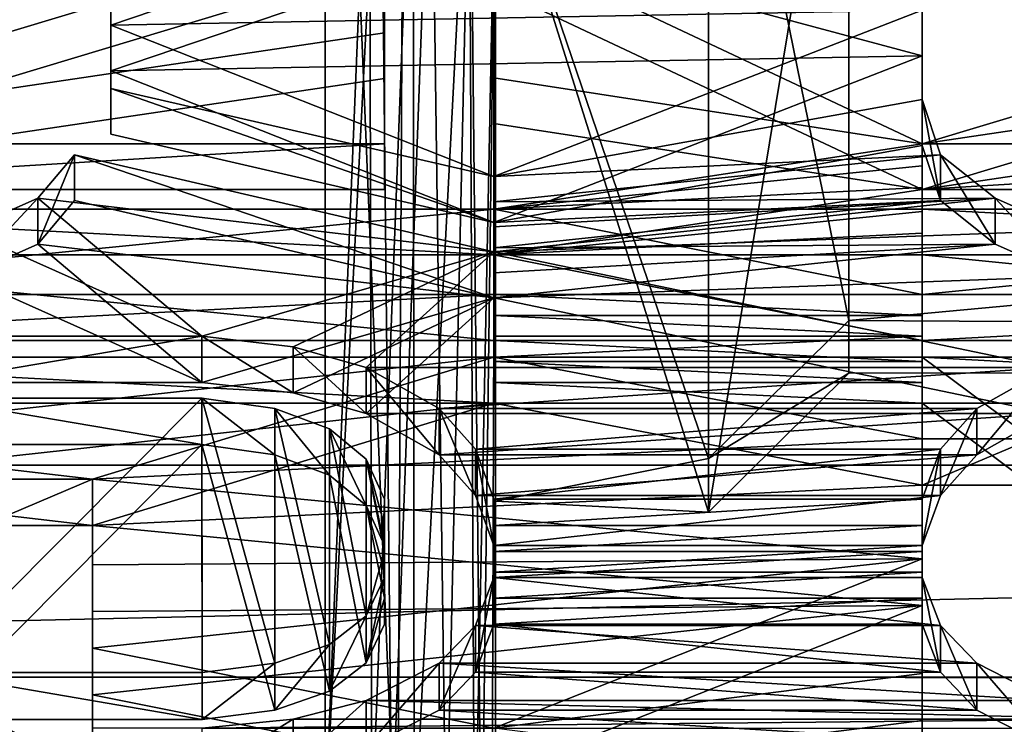
# Model space of a CAD drawing. Extents: x -158 to 303, y -341 to 234.
# Drawn here: x -79 to -77, y -16 to -14 of the extents above; entities that cross this region are included whole.
import ezdxf

# ---------------------------------------------------------------- set-up
doc = ezdxf.new("R2010")
doc.units = 0
doc.header["$MEASUREMENT"] = 0

msp = doc.modelspace()

# ---------------------------------------------------------------- linework, layer by layer
for points in [[(-85.525223, -11.068066, -17.255621), (-85.524689, -15.47861, -13.43366), (-68.523026, -11.069483, -17.254841)], [(-68.523026, -11.069483, -17.254841), (-85.524689, -15.47861, -13.43366), (-68.522491, -15.480027, -13.43288)], [(-85.522461, -15.47984, 13.419009), (-85.522354, -11.069647, 17.240236), (-68.520264, -15.481257, 13.419788)], [(-68.520264, -15.481257, 13.419788), (-85.522354, -11.069647, 17.240236), (-68.520157, -11.071064, 17.241016)], [(-102.524292, -11.187775, 20.081535), (-102.524368, -15.882421, 16.616179), (102.50219, -11.204868, 20.090931)], [(-102.524368, -15.882421, 16.616179), (102.502113, -15.899516, 16.625574), (102.50219, -11.204868, 20.090931)], [(102.497353, -15.000105, -40.003918), (-77.725037, -13.033526, -40.012341), (-73.400543, -11.459784, -40.012272)], [(-78.205124, -16.016298, -7.771144), (-78.374146, -11.897599, -13.242344), (-78.184143, -11.862499, -13.273845)], [(-78.374046, -11.897599, 13.242256), (-66.962967, -15.622699, 8.534616), (-78.216553, -11.873699, 13.263655)], [(-78.216553, -11.873699, 13.263655), (-66.962967, -15.622699, 8.534616), (-66.962952, -12.220699, 12.944615)], [(-78.205124, -16.016298, -7.771144), (-78.184143, -11.862499, -13.273845), (-66.963043, -12.944699, -12.220785)], [(-78.374123, -16.004297, -7.795844), (-83.980339, -12.944699, -12.220724), (-78.374146, -11.897599, -13.242344)], [(-78.374046, -11.897599, 13.242256), (-83.980263, -15.622699, 8.534677), (-66.962967, -15.622699, 8.534616)], [(-83.980247, -12.220699, 12.944676), (-83.980263, -15.622699, 8.534677), (-78.374046, -11.897599, 13.242256)], [(-78.374123, -16.004297, -7.795844), (-78.374146, -11.897599, -13.242344), (-78.205124, -16.016298, -7.771144)], [(-77.479523, -13.038499, -7.943847), (-77.151505, -14.647499, -2.940748), (-77.151527, -12.758399, -7.773148)], [(-77.151527, -12.758399, -7.773148), (-77.151505, -14.647499, -2.940748), (-61.466225, -13.191699, -7.012805)], [(-83.085724, -16.004297, -7.795827), (-83.980339, -12.944699, -12.220724), (-78.374123, -16.004297, -7.795844)], [(-78.205124, -16.016298, -7.771144), (-66.963043, -12.944699, -12.220785), (-66.963028, -16.087599, -7.622585)], [(-102.529137, -14.98301, -40.013313), (-82.327621, -13.033143, -40.01255), (-77.725037, -13.033526, -40.012341)], [(102.497353, -15.000105, -40.003918), (-102.529137, -14.98301, -40.013313), (-77.725037, -13.033526, -40.012341)], [(-77.976524, -13.510199, -7.112145), (-77.479507, -14.969099, -3.005347), (-77.479523, -13.038499, -7.943847)], [(-77.479523, -13.038499, -7.943847), (-77.479507, -14.969099, -3.005347), (-77.151505, -14.647499, -2.940748)], [(-77.479492, -15.094299, 2.295653), (-77.151474, -13.110899, 7.162452), (-77.151489, -14.77, 2.246352)], [(-77.479492, -15.094299, 2.295653), (-77.479469, -13.398799, 7.319753), (-77.151474, -13.110899, 7.162452)], [(-77.151489, -14.77, 2.246352), (-77.151474, -13.110899, 7.162452), (-61.466187, -14.742099, 2.422395)], [(-61.466187, -14.742099, 2.422395), (-77.151474, -13.110899, 7.162452), (-61.466171, -13.191699, 7.012595)], [(-61.466225, -13.191699, -7.012805), (-77.151505, -14.647499, -2.940748), (-61.466209, -14.742099, -2.422605)], [(-78.374123, -13.293299, -7.509744), (-83.085724, -13.293299, -7.509727), (-83.085724, -15.825399, -7.509727)], [(-78.374123, -13.293299, -7.509744), (-83.085724, -15.825399, -7.509727), (-78.374123, -15.825399, -7.509744)], [(-78.374069, -13.293299, 7.509656), (-83.08567, -15.825399, 7.509673), (-83.08567, -13.293299, 7.509673)], [(-78.374069, -13.293299, 7.509656), (-78.374069, -15.825399, 7.509656), (-83.08567, -15.825399, 7.509673)], [(-78.374123, -13.293299, -7.509744), (-78.374123, -15.825399, -7.509744), (-78.270325, -13.301399, -7.495645)], [(-78.374123, -15.825399, -7.509744), (-78.265228, -15.836499, -7.494444), (-78.270325, -13.301399, -7.495645)], [(-78.374069, -13.293299, 7.509656), (-78.24437, -13.305699, 7.487556), (-78.374069, -15.825399, 7.509656)], [(-78.270325, -13.301399, -7.495645), (-78.265228, -15.836499, -7.494444), (-78.168724, -13.325899, -7.452345)], [(-78.374069, -15.825399, 7.509656), (-78.24437, -13.305699, 7.487556), (-78.21817, -15.848599, 7.477756)], [(-78.265228, -15.836499, -7.494444), (-78.166428, -15.867899, -7.451145), (-78.168724, -13.325899, -7.452345)], [(-78.24437, -13.305699, 7.487556), (-78.126167, -13.342099, 7.422555), (-78.21817, -15.848599, 7.477756)], [(-78.168724, -13.325899, -7.452345), (-78.166428, -15.867899, -7.451145), (-78.037422, -13.396599, -7.323545)], [(-78.21817, -15.848599, 7.477756), (-78.126167, -13.342099, 7.422555), (-78.091171, -15.910599, 7.391355)], [(-78.126167, -13.342099, 7.422555), (-78.035072, -13.398799, 7.319755), (-78.091171, -15.910599, 7.391355)], [(-78.166428, -15.867899, -7.451145), (-78.025421, -15.972699, -7.303045), (-78.037422, -13.396599, -7.323545)], [(-78.091171, -15.910599, 7.391355), (-78.035072, -13.398799, 7.319755), (-78.008873, -15.996099, 7.269155)], [(-78.037422, -13.396599, -7.323545), (-78.025421, -15.972699, -7.303045), (-77.976524, -13.510199, -7.112145)], [(-78.035072, -13.398799, 7.319755), (-77.976471, -13.510199, 7.112055), (-78.008873, -15.996099, 7.269155)], [(-77.479492, -15.094299, 2.295653), (-77.976471, -13.510199, 7.112055), (-77.479469, -13.398799, 7.319753)], [(-78.025421, -15.972699, -7.303045), (-77.976524, -16.102299, -7.112145), (-77.976524, -13.510199, -7.112145)], [(-78.008873, -15.996099, 7.269155), (-77.976471, -13.510199, 7.112055), (-77.984673, -16.048698, 7.192055)], [(-77.984673, -16.048698, 7.192055), (-77.976471, -13.510199, 7.112055), (-77.976471, -16.102299, 7.112055)], [(-77.976509, -15.069099, -2.455445), (-77.976524, -13.510199, -7.112145), (-77.976524, -16.102299, -7.112145)], [(-77.976524, -13.510199, -7.112145), (-77.976509, -15.069099, -2.455445), (-77.479507, -14.969099, -3.005347)], [(-77.976471, -13.510199, 7.112055), (-77.976486, -15.069099, 2.455355), (-77.976471, -16.102299, 7.112055)], [(-77.976486, -15.069099, 2.455355), (-77.976471, -13.510199, 7.112055), (-77.479492, -15.094299, 2.295653)], [(-78.87394, -13.957899, -11.286242), (-77.980347, -13.654699, -11.651246), (-78.87394, -13.807499, -11.469742)], [(-78.87394, -13.957899, -11.286242), (-76.980339, -13.922899, -11.32945), (-77.980347, -13.654699, -11.651246)], [(-80.980263, -13.763599, 11.522366), (-78.235558, -13.709399, 11.586755), (-79.980263, -14.234799, 10.934962)], [(-78.235558, -13.709399, 11.586755), (-78.235558, -13.975899, 11.263955), (-79.980263, -14.234799, 10.934962)], [(-78.235558, -13.709399, 11.586755), (-78.235558, -14.082599, 11.370555), (-78.235558, -13.975899, 11.263955)], [(-78.235558, -13.709399, 11.586755), (-78.235558, -13.815799, 11.693255), (-78.235558, -14.082599, 11.370555)], [(-77.980263, -13.763599, 11.522354), (-75.235558, -13.709399, 11.586744), (-76.980263, -14.234799, 10.934951)], [(-76.980347, -13.709199, -11.58715), (-76.980339, -14.029499, -11.436049), (-76.980347, -13.815599, -11.693549)], [(-76.980347, -13.709199, -11.58715), (-76.980339, -13.922899, -11.32945), (-76.980339, -14.029499, -11.436049)], [(-75.235558, -13.709399, 11.586744), (-75.235558, -13.975899, 11.263945), (-76.980263, -14.234799, 10.934951)], [(-77.980347, -13.761099, -11.757646), (-78.87394, -14.064599, -11.392942), (-78.87394, -13.913999, -11.576241)], [(-76.980339, -14.029499, -11.436049), (-78.87394, -14.064599, -11.392942), (-77.980347, -13.761099, -11.757646)], [(-76.980347, -13.815599, -11.693549), (-76.980339, -14.029499, -11.436049), (-77.980347, -13.761099, -11.757646)], [(-77.980255, -13.869999, 11.628854), (-77.980263, -13.763599, 11.522354), (-77.980263, -14.187599, 11.239254)], [(-77.980263, -13.763599, 11.522354), (-77.980263, -14.080899, 11.132454), (-77.980263, -14.187599, 11.239254)], [(-77.980263, -13.763599, 11.522354), (-76.980263, -14.234799, 10.934951), (-77.980263, -14.080899, 11.132454)], [(-78.87394, -13.957899, -11.286242), (-78.87394, -13.807499, -11.469742), (-78.87394, -14.064599, -11.392942)], [(-78.87394, -13.807499, -11.469742), (-78.87394, -13.913999, -11.576241), (-78.87394, -14.064599, -11.392942)], [(-78.235558, -13.815799, 11.693255), (-80.980255, -13.869999, 11.628865), (-79.980263, -14.341799, 11.041862)], [(-78.235558, -14.082599, 11.370555), (-78.235558, -13.815799, 11.693255), (-79.980263, -14.341799, 11.041862)], [(-75.235558, -13.815799, 11.693245), (-77.980255, -13.869999, 11.628854), (-76.980263, -14.341799, 11.04185)], [(-75.235558, -14.082599, 11.370544), (-75.235558, -13.815799, 11.693245), (-76.980263, -14.341799, 11.04185)], [(-76.980263, -14.341799, 11.04185), (-77.980255, -13.869999, 11.628854), (-77.980263, -14.187599, 11.239254)], [(-77.980339, -14.311299, -10.834745), (-76.980339, -13.922899, -11.32945), (-78.87394, -13.957899, -11.286242)], [(-76.980339, -14.131799, -11.06775), (-76.980339, -13.922899, -11.32945), (-77.980339, -14.311299, -10.834745)], [(-76.980339, -13.922899, -11.32945), (-76.980339, -14.238699, -11.17455), (-76.980339, -14.029499, -11.436049)], [(-76.980339, -13.922899, -11.32945), (-76.980339, -14.131799, -11.06775), (-76.980339, -14.238699, -11.17455)], [(-78.87394, -14.105899, -11.100742), (-78.87394, -13.957899, -11.286242), (-78.87394, -14.212699, -11.207542)], [(-78.87394, -13.957899, -11.286242), (-78.87394, -14.064599, -11.392942), (-78.87394, -14.212699, -11.207542)], [(-77.980339, -14.311299, -10.834745), (-78.87394, -13.957899, -11.286242), (-78.87394, -14.105899, -11.100742)], [(-78.235558, -13.975899, 11.263955), (-78.235565, -14.234799, 10.934956), (-79.980263, -14.234799, 10.934962)], [(-78.235558, -13.975899, 11.263955), (-78.235558, -14.341799, 11.041855), (-78.235565, -14.234799, 10.934956)], [(-78.235558, -13.975899, 11.263955), (-78.235558, -14.082599, 11.370555), (-78.235558, -14.341799, 11.041855)], [(-75.235558, -13.975899, 11.263945), (-75.235558, -14.234799, 10.934945), (-76.980263, -14.234799, 10.934951)], [(-76.980339, -14.029499, -11.436049), (-77.980339, -14.418299, -10.941746), (-78.87394, -14.064599, -11.392942)], [(-76.980339, -14.029499, -11.436049), (-76.980339, -14.238699, -11.17455), (-77.980339, -14.418299, -10.941746)], [(-78.235558, -14.341799, 11.041855), (-78.235558, -14.082599, 11.370555), (-79.980263, -14.341799, 11.041862)], [(-78.87394, -14.064599, -11.392942), (-77.980339, -14.418299, -10.941746), (-78.87394, -14.212699, -11.207542)], [(-77.980263, -14.187599, 11.239254), (-77.980263, -14.080899, 11.132454), (-77.980263, -14.494299, 10.840855)], [(-77.980263, -14.080899, 11.132454), (-77.980263, -14.387099, 10.733654), (-77.980263, -14.494299, 10.840855)], [(-77.980263, -14.080899, 11.132454), (-76.980263, -14.234799, 10.934951), (-77.980263, -14.387099, 10.733654)], [(-75.235558, -14.341799, 11.041844), (-75.235558, -14.082599, 11.370544), (-76.980263, -14.341799, 11.04185)], [(-77.980339, -14.311299, -10.834745), (-78.87394, -14.105899, -11.100742), (-77.980339, -14.418299, -10.941746)], [(-77.980339, -14.418299, -10.941746), (-78.87394, -14.105899, -11.100742), (-78.87394, -14.212699, -11.207542)], [(-76.937744, -14.260399, -10.901649), (-76.980339, -14.131799, -11.06775), (-77.980339, -14.311299, -10.834745)], [(-76.980339, -14.131799, -11.06775), (-76.937744, -14.367399, -11.00865), (-76.980339, -14.238699, -11.17455)], [(-76.980339, -14.131799, -11.06775), (-76.937744, -14.260399, -10.901649), (-76.937744, -14.367399, -11.00865)], [(-76.980263, -14.341799, 11.04185), (-77.980263, -14.187599, 11.239254), (-77.980263, -14.494299, 10.840855)], [(-79.980263, -14.234799, 10.934962), (-78.235565, -14.234799, 10.934956), (-79.980263, -14.341799, 11.041862)], [(-79.980263, -14.341799, 11.041862), (-78.235565, -14.234799, 10.934956), (-78.235558, -14.341799, 11.041855)], [(-76.980339, -14.238699, -11.17455), (-76.937744, -14.367399, -11.00865), (-77.980339, -14.418299, -10.941746)], [(-76.980263, -14.234799, 10.934951), (-76.980263, -14.285899, 10.868051), (-77.980263, -14.387099, 10.733654)], [(-76.980263, -14.234799, 10.934951), (-76.980263, -14.3929, 10.97515), (-76.980263, -14.285899, 10.868051)], [(-76.980263, -14.234799, 10.934951), (-76.980263, -14.341799, 11.04185), (-76.980263, -14.3929, 10.97515)], [(-76.980263, -14.234799, 10.934951), (-75.235558, -14.234799, 10.934945), (-76.980263, -14.341799, 11.04185)], [(-76.980263, -14.341799, 11.04185), (-75.235558, -14.234799, 10.934945), (-75.235558, -14.341799, 11.041844)], [(-78.959038, -14.367399, -11.008642), (-79.044144, -14.468999, -10.874642), (-78.959038, -14.260399, -10.901642)], [(-79.044144, -14.468999, -10.874642), (-79.044144, -14.361899, -10.767542), (-78.959038, -14.260399, -10.901642)], [(-77.980339, -14.487299, -10.598246), (-78.959038, -14.260399, -10.901642), (-79.044144, -14.361899, -10.767542)], [(-78.959038, -14.367399, -11.008642), (-78.959038, -14.260399, -10.901642), (-77.980339, -14.594599, -10.705545)], [(-77.980339, -14.594599, -10.705545), (-78.959038, -14.260399, -10.901642), (-77.980339, -14.487299, -10.598246)], [(-76.810143, -14.361899, -10.76755), (-76.937744, -14.260399, -10.901649), (-77.980339, -14.370399, -10.756246)], [(-77.980339, -14.370399, -10.756246), (-76.937744, -14.260399, -10.901649), (-77.980339, -14.311299, -10.834745)], [(-76.937744, -14.260399, -10.901649), (-76.810143, -14.468999, -10.87465), (-76.937744, -14.367399, -11.00865)], [(-76.937744, -14.260399, -10.901649), (-76.810143, -14.361899, -10.76755), (-76.810143, -14.468999, -10.87465)], [(-76.980263, -14.285899, 10.868051), (-76.980263, -14.336699, 10.80095), (-77.980263, -14.387099, 10.733654)], [(-76.980263, -14.285899, 10.868051), (-76.980263, -14.443799, 10.908151), (-76.980263, -14.336699, 10.80095)], [(-76.980263, -14.285899, 10.868051), (-76.980263, -14.3929, 10.97515), (-76.980263, -14.443799, 10.908151)], [(-77.980339, -14.477499, -10.863346), (-77.980339, -14.311299, -10.834745), (-77.980339, -14.418299, -10.941746)], [(-77.980339, -14.370399, -10.756246), (-77.980339, -14.311299, -10.834745), (-77.980339, -14.477499, -10.863346)], [(-76.980263, -14.336699, 10.80095), (-76.980263, -14.387099, 10.73365), (-77.980263, -14.387099, 10.733654)], [(-76.980263, -14.336699, 10.80095), (-76.980263, -14.494299, 10.840851), (-76.980263, -14.387099, 10.73365)], [(-76.980263, -14.336699, 10.80095), (-76.980263, -14.443799, 10.908151), (-76.980263, -14.494299, 10.840851)], [(-76.980263, -14.3929, 10.97515), (-76.980263, -14.341799, 11.04185), (-77.980263, -14.494299, 10.840855)], [(-79.044144, -14.468999, -10.874642), (-79.21434, -14.544599, -10.773341), (-79.044144, -14.361899, -10.767542)], [(-79.21434, -14.544599, -10.773341), (-79.21434, -14.437299, -10.666141), (-79.044144, -14.361899, -10.767542)], [(-78.66124, -14.684199, -10.323743), (-79.044144, -14.361899, -10.767542), (-79.21434, -14.437299, -10.666141)], [(-78.66124, -14.684199, -10.323743), (-77.980339, -14.487299, -10.598246), (-79.044144, -14.361899, -10.767542)], [(-78.959038, -14.367399, -11.008642), (-77.980339, -14.594599, -10.705545), (-79.044144, -14.468999, -10.874642)], [(-77.980339, -14.487299, -10.598246), (-76.810143, -14.361899, -10.76755), (-77.980339, -14.428999, -10.677346)], [(-77.980339, -14.428999, -10.677346), (-76.810143, -14.361899, -10.76755), (-77.980339, -14.370399, -10.756246)], [(-76.639938, -14.437299, -10.66615), (-76.810143, -14.361899, -10.76755), (-77.980339, -14.487299, -10.598246)], [(-76.937744, -14.367399, -11.00865), (-77.980339, -14.477499, -10.863346), (-77.980339, -14.418299, -10.941746)], [(-76.937744, -14.367399, -11.00865), (-76.810143, -14.468999, -10.87465), (-77.980339, -14.477499, -10.863346)], [(-77.980339, -14.428999, -10.677346), (-77.980339, -14.370399, -10.756246), (-77.980339, -14.536299, -10.784646)], [(-77.980339, -14.370399, -10.756246), (-77.980339, -14.477499, -10.863346), (-77.980339, -14.536299, -10.784646)], [(-76.810143, -14.361899, -10.76755), (-76.639938, -14.544599, -10.773351), (-76.810143, -14.468999, -10.87465)], [(-76.810143, -14.361899, -10.76755), (-76.639938, -14.437299, -10.66615), (-76.639938, -14.544599, -10.773351)], [(-77.980263, -14.387099, 10.733654), (-79.980263, -14.387099, 10.733662), (-77.980263, -14.494299, 10.840855)], [(-77.980263, -14.494299, 10.840855), (-79.980263, -14.387099, 10.733662), (-79.980263, -14.494299, 10.840862)], [(-79.980263, -14.387099, 10.733662), (-77.980263, -14.387099, 10.733654), (-79.980263, -14.586299, 10.461462)], [(-77.980263, -14.387099, 10.733654), (-77.980263, -14.586299, 10.461454), (-79.980263, -14.586299, 10.461462)], [(-77.980263, -14.387099, 10.733654), (-76.980263, -14.586299, 10.461451), (-77.980263, -14.586299, 10.461454)], [(-76.980263, -14.387099, 10.73365), (-76.980263, -14.586299, 10.461451), (-77.980263, -14.387099, 10.733654)], [(-76.980263, -14.443799, 10.908151), (-76.980263, -14.3929, 10.97515), (-77.980263, -14.494299, 10.840855)], [(-74.980263, -14.387099, 10.733644), (-76.980263, -14.387099, 10.73365), (-74.980263, -14.494299, 10.840844)], [(-74.980263, -14.494299, 10.840844), (-76.980263, -14.387099, 10.73365), (-76.980263, -14.494299, 10.840851)], [(-76.980263, -14.387099, 10.73365), (-74.980263, -14.387099, 10.733644), (-76.980263, -14.586299, 10.461451)], [(-74.980263, -14.387099, 10.733644), (-74.980263, -14.586299, 10.461444), (-76.980263, -14.586299, 10.461451)], [(-77.980339, -14.487299, -10.598246), (-77.980339, -14.428999, -10.677346), (-77.980339, -14.594599, -10.705545)], [(-77.980339, -14.428999, -10.677346), (-77.980339, -14.536299, -10.784646), (-77.980339, -14.594599, -10.705545)], [(-78.66124, -14.684199, -10.323743), (-79.21434, -14.437299, -10.666141), (-79.299438, -14.684199, -10.323741)], [(-76.682434, -14.756799, -10.21955), (-76.639938, -14.437299, -10.66615), (-77.980339, -14.487299, -10.598246)], [(-76.980263, -14.494299, 10.840851), (-76.980263, -14.443799, 10.908151), (-77.980263, -14.494299, 10.840855)], [(-79.044144, -14.468999, -10.874642), (-78.66124, -14.791799, -10.431343), (-79.21434, -14.544599, -10.773341)], [(-77.980339, -14.594599, -10.705545), (-78.66124, -14.791799, -10.431343), (-79.044144, -14.468999, -10.874642)], [(-76.810143, -14.468999, -10.87465), (-77.980339, -14.594599, -10.705545), (-77.980339, -14.536299, -10.784646)], [(-76.810143, -14.468999, -10.87465), (-77.980339, -14.536299, -10.784646), (-77.980339, -14.477499, -10.863346)], [(-76.810143, -14.468999, -10.87465), (-76.639938, -14.544599, -10.773351), (-77.980339, -14.594599, -10.705545)], [(-77.980263, -14.693799, 10.568954), (-77.980263, -14.494299, 10.840855), (-79.980263, -14.494299, 10.840862)], [(-77.980263, -14.693799, 10.568954), (-79.980263, -14.494299, 10.840862), (-79.980263, -14.693799, 10.568962)], [(-78.448441, -14.708399, -10.289043), (-77.980339, -14.487299, -10.598246), (-78.66124, -14.684199, -10.323743)], [(-78.278236, -14.756799, -10.219544), (-77.980339, -14.487299, -10.598246), (-78.448441, -14.708399, -10.289043)], [(-78.278236, -14.756799, -10.219544), (-76.682434, -14.756799, -10.21955), (-77.980339, -14.487299, -10.598246)], [(-76.980263, -14.693799, 10.568951), (-76.980263, -14.494299, 10.840851), (-77.980263, -14.494299, 10.840855)], [(-76.980263, -14.693799, 10.568951), (-77.980263, -14.494299, 10.840855), (-77.980263, -14.693799, 10.568954)], [(-74.980263, -14.693799, 10.568944), (-74.980263, -14.494299, 10.840844), (-76.980263, -14.494299, 10.840851)], [(-74.980263, -14.693799, 10.568944), (-76.980263, -14.494299, 10.840851), (-76.980263, -14.693799, 10.568951)], [(-79.21434, -14.544599, -10.773341), (-78.66124, -14.791799, -10.431343), (-79.299438, -14.791799, -10.431341)], [(-76.639938, -14.544599, -10.773351), (-76.682434, -14.864599, -10.327351), (-77.980339, -14.594599, -10.705545)], [(-79.980263, -14.586299, 10.461462), (-77.980263, -14.586299, 10.461454), (-79.980263, -14.693799, 10.568962)], [(-79.980263, -14.693799, 10.568962), (-77.980263, -14.586299, 10.461454), (-77.980263, -14.693799, 10.568954)], [(-77.980263, -14.693799, 10.568954), (-77.980263, -14.586299, 10.461454), (-77.980263, -14.742999, 10.500154)], [(-77.980263, -14.586299, 10.461454), (-77.980263, -14.635399, 10.392654), (-77.980263, -14.742999, 10.500154)], [(-77.980263, -14.586299, 10.461454), (-76.980263, -14.635399, 10.392651), (-77.980263, -14.635399, 10.392654)], [(-76.980263, -14.586299, 10.461451), (-76.980263, -14.635399, 10.392651), (-77.980263, -14.586299, 10.461454)], [(-76.980263, -14.586299, 10.461451), (-76.980263, -14.742999, 10.500151), (-76.980263, -14.635399, 10.392651)], [(-76.980263, -14.586299, 10.461451), (-76.980263, -14.693799, 10.568951), (-76.980263, -14.742999, 10.500151)], [(-76.980263, -14.586299, 10.461451), (-74.980263, -14.586299, 10.461444), (-76.980263, -14.693799, 10.568951)], [(-76.980263, -14.693799, 10.568951), (-74.980263, -14.586299, 10.461444), (-74.980263, -14.693799, 10.568944)], [(-77.980339, -14.594599, -10.705545), (-78.448441, -14.816099, -10.396744), (-78.66124, -14.791799, -10.431343)], [(-77.980339, -14.594599, -10.705545), (-78.278236, -14.864599, -10.327345), (-78.448441, -14.816099, -10.396744)], [(-76.682434, -14.864599, -10.327351), (-78.278236, -14.864599, -10.327345), (-77.980339, -14.594599, -10.705545)], [(-77.980263, -14.742999, 10.500154), (-77.980263, -14.635399, 10.392654), (-77.980263, -14.791799, 10.431254)], [(-77.980263, -14.635399, 10.392654), (-77.980263, -14.684199, 10.323554), (-77.980263, -14.791799, 10.431254)], [(-77.980263, -14.635399, 10.392654), (-76.980263, -14.684199, 10.32355), (-77.980263, -14.684199, 10.323554)], [(-76.980263, -14.635399, 10.392651), (-76.980263, -14.684199, 10.32355), (-77.980263, -14.635399, 10.392654)], [(-76.980263, -14.635399, 10.392651), (-76.980263, -14.791799, 10.431251), (-76.980263, -14.684199, 10.32355)], [(-76.980263, -14.635399, 10.392651), (-76.980263, -14.742999, 10.500151), (-76.980263, -14.791799, 10.431251)], [(-77.479507, -14.969099, -3.005347), (-77.151489, -14.77, 2.246352), (-77.151505, -14.647499, -2.940748)], [(-77.151505, -14.647499, -2.940748), (-77.151489, -14.77, 2.246352), (-61.466209, -14.742099, -2.422605)], [(-78.66124, -14.684199, -10.323743), (-79.299438, -14.791799, -10.431341), (-78.66124, -14.791799, -10.431343)], [(-78.66124, -14.684199, -10.323743), (-79.299438, -14.684199, -10.323741), (-79.299438, -14.791799, -10.431341)], [(-78.448441, -14.708399, -10.289043), (-78.66124, -14.684199, -10.323743), (-78.448441, -14.816099, -10.396744)], [(-78.448441, -14.816099, -10.396744), (-78.66124, -14.684199, -10.323743), (-78.66124, -14.791799, -10.431343)], [(-77.980263, -14.791799, 10.431254), (-77.980263, -14.684199, 10.323554), (-77.980263, -14.840399, 10.362054)], [(-77.980263, -14.684199, 10.323554), (-77.980263, -14.732699, 10.254254), (-77.980263, -14.840399, 10.362054)], [(-77.980263, -14.684199, 10.323554), (-76.980263, -14.684199, 10.32355), (-77.980263, -14.732699, 10.254254)], [(-76.980263, -14.684199, 10.32355), (-76.980263, -14.732699, 10.254251), (-77.980263, -14.732699, 10.254254)], [(-76.980263, -14.742999, 10.500151), (-77.980263, -14.693799, 10.568954), (-77.980263, -14.742999, 10.500154)], [(-76.980263, -14.742999, 10.500151), (-76.980263, -14.693799, 10.568951), (-77.980263, -14.693799, 10.568954)], [(-76.980263, -14.684199, 10.32355), (-76.980263, -14.840399, 10.36205), (-76.980263, -14.732699, 10.254251)], [(-76.980263, -14.684199, 10.32355), (-76.980263, -14.791799, 10.431251), (-76.980263, -14.840399, 10.36205)], [(-78.278236, -14.756799, -10.219544), (-78.448441, -14.708399, -10.289043), (-78.278236, -14.864599, -10.327345)], [(-78.278236, -14.864599, -10.327345), (-78.448441, -14.708399, -10.289043), (-78.448441, -14.816099, -10.396744)], [(-77.980263, -14.732699, 10.254254), (-79.980263, -14.732699, 10.254262), (-77.980263, -14.840399, 10.362054)], [(-77.980263, -14.840399, 10.362054), (-79.980263, -14.732699, 10.254262), (-79.980263, -14.840399, 10.362062)], [(-79.980263, -14.732699, 10.254262), (-77.980263, -14.732699, 10.254254), (-79.724968, -14.9238, 9.974061)], [(-77.980263, -14.732699, 10.254254), (-78.916466, -15.017699, 9.832158), (-79.724968, -14.9238, 9.974061)], [(-77.980263, -14.732699, 10.254254), (-76.980263, -14.9238, 9.974051), (-78.916466, -15.017699, 9.832158)], [(-76.980263, -14.732699, 10.254251), (-76.980263, -14.9238, 9.974051), (-77.980263, -14.732699, 10.254254)], [(-76.980263, -14.791799, 10.431251), (-77.980263, -14.742999, 10.500154), (-77.980263, -14.791799, 10.431254)], [(-76.980263, -14.791799, 10.431251), (-76.980263, -14.742999, 10.500151), (-77.980263, -14.742999, 10.500154)], [(-61.466209, -14.742099, -2.422605), (-77.151489, -14.77, 2.246352), (-61.466187, -14.742099, 2.422395)], [(-74.980263, -14.732699, 10.254244), (-76.980263, -14.732699, 10.254251), (-74.980263, -14.840399, 10.362043)], [(-74.980263, -14.840399, 10.362043), (-76.980263, -14.732699, 10.254251), (-76.980263, -14.840399, 10.36205)], [(-76.980263, -14.732699, 10.254251), (-76.724968, -14.9238, 9.97405), (-76.980263, -14.9238, 9.974051)], [(-76.980263, -14.732699, 10.254251), (-74.980263, -14.732699, 10.254244), (-76.724968, -14.9238, 9.97405)], [(-78.10804, -14.852699, -10.079745), (-78.278236, -14.756799, -10.219544), (-78.10804, -14.960699, -10.187745)], [(-78.278236, -14.756799, -10.219544), (-78.278236, -14.864599, -10.327345), (-78.10804, -14.960699, -10.187745)], [(-78.10804, -14.852699, -10.079745), (-76.682434, -14.756799, -10.21955), (-78.278236, -14.756799, -10.219544)], [(-76.852638, -14.852699, -10.07975), (-76.682434, -14.756799, -10.21955), (-78.10804, -14.852699, -10.079745)], [(-77.479507, -14.969099, -3.005347), (-77.479492, -15.094299, 2.295653), (-77.151489, -14.77, 2.246352)], [(-76.682434, -14.756799, -10.21955), (-76.852638, -14.960699, -10.18775), (-76.682434, -14.864599, -10.327351)], [(-76.682434, -14.756799, -10.21955), (-76.852638, -14.852699, -10.07975), (-76.852638, -14.960699, -10.18775)], [(-76.980263, -14.840399, 10.36205), (-77.980263, -14.791799, 10.431254), (-77.980263, -14.840399, 10.362054)], [(-76.980263, -14.840399, 10.36205), (-76.980263, -14.791799, 10.431251), (-77.980263, -14.791799, 10.431254)], [(-77.980263, -14.840399, 10.362054), (-79.980263, -14.840399, 10.362062), (-79.72496, -15.031899, 10.082161)], [(-78.916466, -15.125999, 9.940458), (-77.980263, -14.840399, 10.362054), (-79.72496, -15.031899, 10.082161)], [(-79.299438, -14.936699, -10.222741), (-79.299438, -14.828799, -10.114841), (-78.66124, -14.936699, -10.222743)], [(-78.66124, -14.936699, -10.222743), (-79.299438, -14.828799, -10.114841), (-78.66124, -14.828799, -10.114843)], [(-79.299431, -15.469199, -9.105341), (-78.66124, -14.828799, -10.114843), (-79.299438, -14.828799, -10.114841)], [(-78.661232, -15.469199, -9.105343), (-78.66124, -14.828799, -10.114843), (-79.299431, -15.469199, -9.105341)], [(-76.980263, -15.031899, 10.08215), (-77.980263, -14.840399, 10.362054), (-78.916466, -15.125999, 9.940458)], [(-78.66124, -14.936699, -10.222743), (-78.66124, -14.828799, -10.114843), (-78.490936, -14.960699, -10.187744)], [(-78.490936, -14.960699, -10.187744), (-78.66124, -14.828799, -10.114843), (-78.490936, -14.852699, -10.079744)], [(-78.490936, -15.447299, -9.142344), (-78.66124, -14.828799, -10.114843), (-78.661232, -15.469199, -9.105343)], [(-78.490936, -15.447299, -9.142344), (-78.490936, -14.852699, -10.079744), (-78.66124, -14.828799, -10.114843)], [(-76.980263, -15.031899, 10.08215), (-76.980263, -14.840399, 10.36205), (-77.980263, -14.840399, 10.362054)], [(-76.72496, -15.031899, 10.08215), (-76.980263, -14.840399, 10.36205), (-76.980263, -15.031899, 10.08215)], [(-74.980263, -14.840399, 10.362043), (-76.980263, -14.840399, 10.36205), (-76.72496, -15.031899, 10.08215)], [(-78.490936, -14.960699, -10.187744), (-78.490936, -14.852699, -10.079744), (-78.363335, -15.008299, -10.117444)], [(-78.363335, -15.008299, -10.117444), (-78.490936, -14.852699, -10.079744), (-78.363335, -14.900199, -10.009444)], [(-78.363335, -15.403399, -9.216244), (-78.490936, -14.852699, -10.079744), (-78.490936, -15.447299, -9.142344)], [(-78.363335, -15.403399, -9.216244), (-78.363335, -14.900199, -10.009444), (-78.490936, -14.852699, -10.079744)], [(-76.682434, -14.864599, -10.327351), (-78.10804, -14.960699, -10.187745), (-78.278236, -14.864599, -10.327345)], [(-78.022934, -14.947399, -9.938745), (-78.10804, -14.852699, -10.079745), (-78.022934, -15.055599, -10.046946)], [(-78.10804, -14.852699, -10.079745), (-78.10804, -14.960699, -10.187745), (-78.022934, -15.055599, -10.046946)], [(-78.022934, -14.947399, -9.938745), (-76.852638, -14.852699, -10.07975), (-78.10804, -14.852699, -10.079745)], [(-76.682434, -14.864599, -10.327351), (-76.852638, -14.960699, -10.18775), (-78.10804, -14.960699, -10.187745)], [(-76.937737, -14.947399, -9.938749), (-76.852638, -14.852699, -10.07975), (-78.022934, -14.947399, -9.938745)], [(-76.852638, -14.852699, -10.07975), (-76.937737, -15.055599, -10.046949), (-76.852638, -14.960699, -10.18775)], [(-76.852638, -14.852699, -10.07975), (-76.937737, -14.947399, -9.938749), (-76.937737, -15.055599, -10.046949)], [(-78.363335, -14.900199, -10.009444), (-78.278236, -15.079099, -10.011545), (-78.363335, -15.008299, -10.117444)], [(-78.363335, -14.900199, -10.009444), (-78.278236, -14.970899, -9.903345), (-78.278236, -15.079099, -10.011545)], [(-78.278236, -15.336899, -9.326545), (-78.363335, -14.900199, -10.009444), (-78.363335, -15.403399, -9.216244)], [(-78.278236, -15.336899, -9.326545), (-78.278236, -14.970899, -9.903345), (-78.363335, -14.900199, -10.009444)], [(-79.724968, -14.9238, 9.974061), (-78.916466, -15.017699, 9.832158), (-79.171768, -15.017699, 9.832159)], [(-76.980263, -14.9238, 9.974051), (-76.98027, -15.203699, 9.54195), (-78.916466, -15.017699, 9.832158)], [(-76.980263, -14.9238, 9.974051), (-76.980263, -15.312499, 9.65075), (-76.98027, -15.203699, 9.54195)], [(-76.980263, -14.9238, 9.974051), (-76.980263, -15.031899, 10.08215), (-76.980263, -15.312499, 9.65075)], [(-76.980263, -14.9238, 9.974051), (-76.724968, -14.9238, 9.97405), (-76.980263, -15.031899, 10.08215)], [(-76.980263, -15.031899, 10.08215), (-76.724968, -14.9238, 9.97405), (-76.72496, -15.031899, 10.08215)], [(-78.66124, -14.936699, -10.222743), (-79.299431, -15.578799, -9.214841), (-79.299438, -14.936699, -10.222741)], [(-78.66124, -14.936699, -10.222743), (-78.661232, -15.578799, -9.214843), (-79.299431, -15.578799, -9.214841)], [(-78.66124, -14.936699, -10.222743), (-78.490936, -15.556799, -9.251843), (-78.661232, -15.578799, -9.214843)], [(-78.490936, -14.960699, -10.187744), (-78.490936, -15.556799, -9.251843), (-78.66124, -14.936699, -10.222743)], [(-77.980339, -15.064099, -9.760846), (-78.022934, -14.947399, -9.938745), (-77.980339, -15.172599, -9.869346)], [(-78.022934, -14.947399, -9.938745), (-78.022934, -15.055599, -10.046946), (-77.980339, -15.172599, -9.869346)], [(-77.980339, -15.064099, -9.760846), (-76.937737, -14.947399, -9.938749), (-78.022934, -14.947399, -9.938745)], [(-76.980339, -15.064099, -9.76085), (-76.937737, -14.947399, -9.938749), (-77.980339, -15.064099, -9.760846)], [(-76.937737, -14.947399, -9.938749), (-76.980339, -15.172599, -9.869349), (-76.937737, -15.055599, -10.046949)], [(-76.937737, -14.947399, -9.938749), (-76.980339, -15.064099, -9.76085), (-76.980339, -15.172599, -9.869349)], [(-78.490936, -14.960699, -10.187744), (-78.363335, -15.512699, -9.325543), (-78.490936, -15.556799, -9.251843)], [(-78.363335, -15.008299, -10.117444), (-78.363335, -15.512699, -9.325543), (-78.490936, -14.960699, -10.187744)], [(-78.235634, -15.125799, -9.665145), (-78.278236, -14.970899, -9.903345), (-78.235634, -15.186799, -9.569045)], [(-78.235634, -15.186799, -9.569045), (-78.278236, -14.970899, -9.903345), (-78.278236, -15.336899, -9.326545)], [(-78.235634, -15.125799, -9.665145), (-78.235634, -15.064099, -9.760845), (-78.278236, -14.970899, -9.903345)], [(-78.278236, -14.970899, -9.903345), (-78.235634, -15.172599, -9.869345), (-78.278236, -15.079099, -10.011545)], [(-78.278236, -14.970899, -9.903345), (-78.235634, -15.064099, -9.760845), (-78.235634, -15.172599, -9.869345)], [(-76.852638, -14.960699, -10.18775), (-78.022934, -15.055599, -10.046946), (-78.10804, -14.960699, -10.187745)], [(-76.852638, -14.960699, -10.18775), (-76.937737, -15.055599, -10.046949), (-78.022934, -15.055599, -10.046946)], [(-77.976509, -15.069099, -2.455445), (-77.479492, -15.094299, 2.295653), (-77.479507, -14.969099, -3.005347)], [(-102.529137, -14.98301, -40.013313), (-8.023651, -22.489372, -4.792809), (-102.525848, -22.481493, -4.79714)], [(-102.529137, -14.98301, -40.013313), (-5.715546, -22.057917, -6.821), (-8.023651, -22.489372, -4.792809)], [(-102.529137, -14.98301, -40.013313), (-3.001305, -21.79215, -8.06996), (-5.715546, -22.057917, -6.821)], [(-102.529137, -14.98301, -40.013313), (-0.012962, -21.69977, -8.503986), (-3.001305, -21.79215, -8.06996)], [(-102.529137, -14.98301, -40.013313), (102.497353, -15.000105, -40.003918), (-0.012962, -21.69977, -8.503986)], [(-79.171768, -15.017699, 9.832159), (-78.916466, -15.017699, 9.832158), (-79.171768, -15.125999, 9.940459)], [(-79.171768, -15.125999, 9.940459), (-78.916466, -15.017699, 9.832158), (-78.916466, -15.125999, 9.940458)], [(-78.916466, -15.125999, 9.940458), (-78.916466, -15.017699, 9.832158), (-78.916466, -15.326699, 9.628058)], [(-78.916466, -15.017699, 9.832158), (-78.916466, -15.217899, 9.519258), (-78.916466, -15.326699, 9.628058)], [(-78.916466, -15.017699, 9.832158), (-76.98027, -15.203699, 9.54195), (-78.916466, -15.217899, 9.519258)], [(-78.363335, -15.008299, -10.117444), (-78.278236, -15.445999, -9.435645), (-78.363335, -15.512699, -9.325543)], [(-78.278236, -15.079099, -10.011545), (-78.278236, -15.445999, -9.435645), (-78.363335, -15.008299, -10.117444)], [(-78.916466, -15.125999, 9.940458), (-79.72496, -15.031899, 10.082161), (-79.171768, -15.125999, 9.940459)], [(-76.980263, -15.312499, 9.65075), (-76.980263, -15.031899, 10.08215), (-78.916466, -15.125999, 9.940458)], [(-78.235634, -15.064099, -9.760845), (-78.235634, -15.234299, -9.773745), (-78.235634, -15.172599, -9.869345)], [(-78.235634, -15.064099, -9.760845), (-78.235634, -15.125799, -9.665145), (-78.235634, -15.234299, -9.773745)], [(-76.937737, -15.055599, -10.046949), (-77.980339, -15.172599, -9.869346), (-78.022934, -15.055599, -10.046946)], [(-76.937737, -15.055599, -10.046949), (-76.980339, -15.172599, -9.869349), (-77.980339, -15.172599, -9.869346)], [(-77.980339, -15.125799, -9.665146), (-77.980339, -15.064099, -9.760846), (-77.980339, -15.234299, -9.773746)], [(-77.980339, -15.064099, -9.760846), (-77.980339, -15.172599, -9.869346), (-77.980339, -15.234299, -9.773746)], [(-76.980339, -15.125799, -9.66515), (-76.980339, -15.064099, -9.76085), (-77.980339, -15.125799, -9.665146)], [(-77.980339, -15.125799, -9.665146), (-76.980339, -15.064099, -9.76085), (-77.980339, -15.064099, -9.760846)], [(-77.976509, -15.069099, -2.455445), (-77.976524, -16.102299, -7.112145), (-77.976509, -17.434097, -2.432645)], [(-77.976486, -17.434097, 2.432555), (-77.976509, -15.069099, -2.455445), (-77.976509, -17.434097, -2.432645)], [(-77.976486, -15.069099, 2.455355), (-77.976509, -15.069099, -2.455445), (-77.976486, -17.434097, 2.432555)], [(-77.976509, -15.069099, -2.455445), (-77.976486, -15.069099, 2.455355), (-77.479492, -15.094299, 2.295653)], [(-77.976471, -16.102299, 7.112055), (-77.976486, -15.069099, 2.455355), (-77.976486, -17.434097, 2.432555)], [(-76.980339, -15.064099, -9.76085), (-76.980339, -15.234299, -9.773749), (-76.980339, -15.172599, -9.869349)], [(-76.980339, -15.064099, -9.76085), (-76.980339, -15.125799, -9.66515), (-76.980339, -15.234299, -9.773749)], [(-78.278236, -15.079099, -10.011545), (-78.235634, -15.234299, -9.773745), (-78.235634, -15.295499, -9.677745)], [(-78.278236, -15.079099, -10.011545), (-78.235634, -15.295499, -9.677745), (-78.278236, -15.445999, -9.435645)], [(-78.235634, -15.172599, -9.869345), (-78.235634, -15.234299, -9.773745), (-78.278236, -15.079099, -10.011545)], [(-76.980263, -15.312499, 9.65075), (-78.916466, -15.125999, 9.940458), (-78.916466, -15.326699, 9.628058)], [(-78.235634, -15.125799, -9.665145), (-78.235634, -15.295499, -9.677745), (-78.235634, -15.234299, -9.773745)], [(-78.235634, -15.125799, -9.665145), (-78.235634, -15.186799, -9.569045), (-78.235634, -15.295499, -9.677745)], [(-77.980339, -15.186799, -9.569046), (-77.980339, -15.125799, -9.665146), (-77.980339, -15.295499, -9.677746)], [(-77.980339, -15.125799, -9.665146), (-77.980339, -15.234299, -9.773746), (-77.980339, -15.295499, -9.677746)], [(-77.980339, -15.186799, -9.569046), (-76.980339, -15.125799, -9.66515), (-77.980339, -15.125799, -9.665146)], [(-76.980339, -15.186799, -9.56905), (-76.980339, -15.125799, -9.66515), (-77.980339, -15.186799, -9.569046)], [(-76.980339, -15.125799, -9.66515), (-76.980339, -15.295499, -9.67775), (-76.980339, -15.234299, -9.773749)], [(-76.980339, -15.125799, -9.66515), (-76.980339, -15.186799, -9.56905), (-76.980339, -15.295499, -9.67775)], [(-78.235634, -15.247099, -9.472445), (-78.235634, -15.186799, -9.569045), (-78.278236, -15.336899, -9.326545)], [(-78.235634, -15.186799, -9.569045), (-78.235634, -15.355999, -9.581345), (-78.235634, -15.295499, -9.677745)], [(-78.235634, -15.186799, -9.569045), (-78.235634, -15.247099, -9.472445), (-78.235634, -15.355999, -9.581345)], [(-76.980339, -15.172599, -9.869349), (-76.980339, -15.234299, -9.773749), (-77.980339, -15.234299, -9.773746)], [(-76.980339, -15.172599, -9.869349), (-77.980339, -15.234299, -9.773746), (-77.980339, -15.172599, -9.869346)], [(-77.980331, -15.247099, -9.472445), (-77.980339, -15.186799, -9.569046), (-77.980339, -15.355999, -9.581346)], [(-77.980339, -15.186799, -9.569046), (-77.980339, -15.295499, -9.677746), (-77.980339, -15.355999, -9.581346)], [(-77.980331, -15.247099, -9.472445), (-76.980339, -15.186799, -9.56905), (-77.980339, -15.186799, -9.569046)], [(-76.980331, -15.247099, -9.472449), (-76.980339, -15.186799, -9.56905), (-77.980331, -15.247099, -9.472445)], [(-76.980331, -15.247099, -9.472449), (-76.980339, -15.355999, -9.581349), (-76.980339, -15.186799, -9.56905)], [(-76.980339, -15.186799, -9.56905), (-76.980339, -15.355999, -9.581349), (-76.980339, -15.295499, -9.67775)], [(-78.916466, -15.217899, 9.519258), (-76.98027, -15.203699, 9.54195), (-78.916466, -15.411699, 9.202258)], [(-76.98027, -15.203699, 9.54195), (-77.98027, -15.598899, 8.881254), (-78.916466, -15.411699, 9.202258)], [(-76.98027, -15.203699, 9.54195), (-76.98027, -15.471099, 9.102051), (-77.98027, -15.598899, 8.881254)], [(-76.98027, -15.203699, 9.54195), (-76.98027, -15.580599, 9.211651), (-76.98027, -15.471099, 9.102051)], [(-76.98027, -15.203699, 9.54195), (-76.980263, -15.312499, 9.65075), (-76.98027, -15.580599, 9.211651)], [(-78.916466, -15.326699, 9.628058), (-78.916466, -15.217899, 9.519258), (-78.916466, -15.520999, 9.311658)], [(-78.916466, -15.217899, 9.519258), (-78.916466, -15.411699, 9.202258), (-78.916466, -15.520999, 9.311658)], [(-76.980339, -15.234299, -9.773749), (-77.980339, -15.295499, -9.677746), (-77.980339, -15.234299, -9.773746)], [(-76.980339, -15.234299, -9.773749), (-76.980339, -15.295499, -9.67775), (-77.980339, -15.295499, -9.677746)], [(-78.235634, -15.247099, -9.472445), (-78.278236, -15.445999, -9.435645), (-78.235634, -15.355999, -9.581345)], [(-78.235634, -15.247099, -9.472445), (-78.278236, -15.336899, -9.326545), (-78.278236, -15.445999, -9.435645)], [(-77.980339, -15.355999, -9.581346), (-78.022934, -15.468299, -9.399046), (-77.980331, -15.247099, -9.472445)], [(-78.022934, -15.468299, -9.399046), (-78.022934, -15.359099, -9.289845), (-77.980331, -15.247099, -9.472445)], [(-78.022934, -15.359099, -9.289845), (-76.937737, -15.359099, -9.289849), (-77.980331, -15.247099, -9.472445)], [(-76.937737, -15.359099, -9.289849), (-76.980331, -15.247099, -9.472449), (-77.980331, -15.247099, -9.472445)], [(-76.980331, -15.247099, -9.472449), (-76.937737, -15.468299, -9.39905), (-76.980339, -15.355999, -9.581349)], [(-76.980331, -15.247099, -9.472449), (-76.937737, -15.359099, -9.289849), (-76.937737, -15.468299, -9.39905)], [(-78.235634, -15.295499, -9.677745), (-78.235634, -15.355999, -9.581345), (-78.278236, -15.445999, -9.435645)], [(-76.980339, -15.295499, -9.67775), (-76.980339, -15.355999, -9.581349), (-77.980339, -15.355999, -9.581346)], [(-76.980339, -15.295499, -9.67775), (-77.980339, -15.355999, -9.581346), (-77.980339, -15.295499, -9.677746)], [(-76.980263, -15.312499, 9.65075), (-78.916466, -15.326699, 9.628058), (-78.916466, -15.520999, 9.311658)], [(-77.98027, -15.708799, 8.991254), (-76.980263, -15.312499, 9.65075), (-78.916466, -15.520999, 9.311658)], [(-76.98027, -15.580599, 9.211651), (-76.980263, -15.312499, 9.65075), (-77.98027, -15.708799, 8.991254)], [(-78.278236, -15.336899, -9.326545), (-78.363335, -15.512699, -9.325543), (-78.278236, -15.445999, -9.435645)], [(-78.278236, -15.336899, -9.326545), (-78.363335, -15.403399, -9.216244), (-78.363335, -15.512699, -9.325543)], [(-78.022934, -15.468299, -9.399046), (-78.108032, -15.556799, -9.251844), (-78.022934, -15.359099, -9.289845)], [(-78.108032, -15.556799, -9.251844), (-78.108032, -15.447299, -9.142344), (-78.022934, -15.359099, -9.289845)], [(-78.108032, -15.447299, -9.142344), (-76.852631, -15.447299, -9.142349), (-78.022934, -15.359099, -9.289845)], [(-76.937737, -15.468299, -9.39905), (-78.022934, -15.468299, -9.399046), (-77.980339, -15.355999, -9.581346)], [(-76.852631, -15.447299, -9.142349), (-76.937737, -15.359099, -9.289849), (-78.022934, -15.359099, -9.289845)], [(-76.980339, -15.355999, -9.581349), (-76.937737, -15.468299, -9.39905), (-77.980339, -15.355999, -9.581346)], [(-76.937737, -15.359099, -9.289849), (-76.852631, -15.556799, -9.251849), (-76.937737, -15.468299, -9.39905)], [(-76.937737, -15.359099, -9.289849), (-76.852631, -15.447299, -9.142349), (-76.852631, -15.556799, -9.251849)], [(-78.916466, -15.520999, 9.311658), (-78.916466, -15.411699, 9.202258), (-78.916466, -15.708799, 8.991258)], [(-78.916466, -15.411699, 9.202258), (-78.916466, -15.598899, 8.881258), (-78.916466, -15.708799, 8.991258)], [(-78.916466, -15.411699, 9.202258), (-77.98027, -15.598899, 8.881254), (-78.916466, -15.598899, 8.881258)], [(-78.363335, -15.403399, -9.216244), (-78.490936, -15.556799, -9.251843), (-78.363335, -15.512699, -9.325543)], [(-78.363335, -15.403399, -9.216244), (-78.490936, -15.447299, -9.142344), (-78.490936, -15.556799, -9.251843)], [(-78.490936, -15.447299, -9.142344), (-78.661232, -15.578799, -9.214843), (-78.490936, -15.556799, -9.251843)], [(-78.490936, -15.447299, -9.142344), (-78.661232, -15.469199, -9.105343), (-78.661232, -15.578799, -9.214843)], [(-78.108032, -15.556799, -9.251844), (-78.278236, -15.644099, -9.103445), (-78.108032, -15.447299, -9.142344)], [(-78.278236, -15.644099, -9.103445), (-78.278236, -15.534399, -8.993645), (-78.108032, -15.447299, -9.142344)], [(-78.278236, -15.534399, -8.993645), (-76.682434, -15.534399, -8.99365), (-78.108032, -15.447299, -9.142344)], [(-76.682434, -15.534399, -8.99365), (-76.852631, -15.447299, -9.142349), (-78.108032, -15.447299, -9.142344)], [(-76.852631, -15.447299, -9.142349), (-76.682434, -15.644099, -9.103451), (-76.852631, -15.556799, -9.251849)], [(-76.852631, -15.447299, -9.142349), (-76.682434, -15.534399, -8.99365), (-76.682434, -15.644099, -9.103451)], [(-68.522491, -15.480027, -13.43288), (-85.524689, -15.47861, -13.43366), (-68.521957, -18.635258, -8.523384)], [(-85.524689, -15.47861, -13.43366), (-85.524155, -18.633841, -8.524163), (-68.521957, -18.635258, -8.523384)], [(-85.52272, -18.634623, 8.510037), (-85.522461, -15.47984, 13.419009), (-68.520264, -15.481257, 13.419788)], [(-68.520523, -18.63604, 8.510817), (-85.52272, -18.634623, 8.510037), (-68.520264, -15.481257, 13.419788)], [(-78.661232, -15.469199, -9.105343), (-79.299431, -15.469199, -9.105341), (-78.661232, -15.578799, -9.214843)], [(-78.661232, -15.578799, -9.214843), (-79.299431, -15.469199, -9.105341), (-79.299431, -15.578799, -9.214841)], [(-76.852631, -15.556799, -9.251849), (-78.108032, -15.556799, -9.251844), (-78.022934, -15.468299, -9.399046)], [(-76.937737, -15.468299, -9.39905), (-76.852631, -15.556799, -9.251849), (-78.022934, -15.468299, -9.399046)], [(-76.98027, -15.471099, 9.102051), (-76.98027, -15.725699, 8.654651), (-77.98027, -15.598899, 8.881254)], [(-76.98027, -15.471099, 9.102051), (-76.98027, -15.836099, 8.76505), (-76.98027, -15.725699, 8.654651)], [(-76.98027, -15.471099, 9.102051), (-76.98027, -15.580599, 9.211651), (-76.98027, -15.836099, 8.76505)], [(-77.98027, -15.708799, 8.991254), (-78.916466, -15.520999, 9.311658), (-78.916466, -15.708799, 8.991258)], [(-78.278236, -15.644099, -9.103445), (-78.448433, -15.687299, -9.028744), (-78.278236, -15.534399, -8.993645)], [(-78.448433, -15.687299, -9.028744), (-78.448433, -15.577399, -8.918943), (-78.278236, -15.534399, -8.993645)], [(-78.448433, -15.577399, -8.918943), (-76.51223, -15.577399, -8.91895), (-78.278236, -15.534399, -8.993645)], [(-76.51223, -15.577399, -8.91895), (-76.682434, -15.534399, -8.99365), (-78.278236, -15.534399, -8.993645)], [(-78.448433, -15.687299, -9.028744), (-78.661232, -15.708799, -8.991343), (-78.448433, -15.577399, -8.918943)], [(-78.661232, -15.708799, -8.991343), (-78.661232, -15.598899, -8.881343), (-78.448433, -15.577399, -8.918943)], [(-78.661232, -15.598899, -8.881343), (-76.51223, -15.577399, -8.91895), (-78.448433, -15.577399, -8.918943)], [(-78.661232, -15.598899, -8.881343), (-76.299431, -15.598899, -8.881351), (-76.51223, -15.577399, -8.91895)], [(-76.682434, -15.644099, -9.103451), (-78.278236, -15.644099, -9.103445), (-78.108032, -15.556799, -9.251844)], [(-76.852631, -15.556799, -9.251849), (-76.682434, -15.644099, -9.103451), (-78.108032, -15.556799, -9.251844)], [(-76.98027, -15.836099, 8.76505), (-76.98027, -15.580599, 9.211651), (-77.98027, -15.708799, 8.991254)]]:
    msp.add_3dface(points)

doc.saveas('drawing.dxf')
